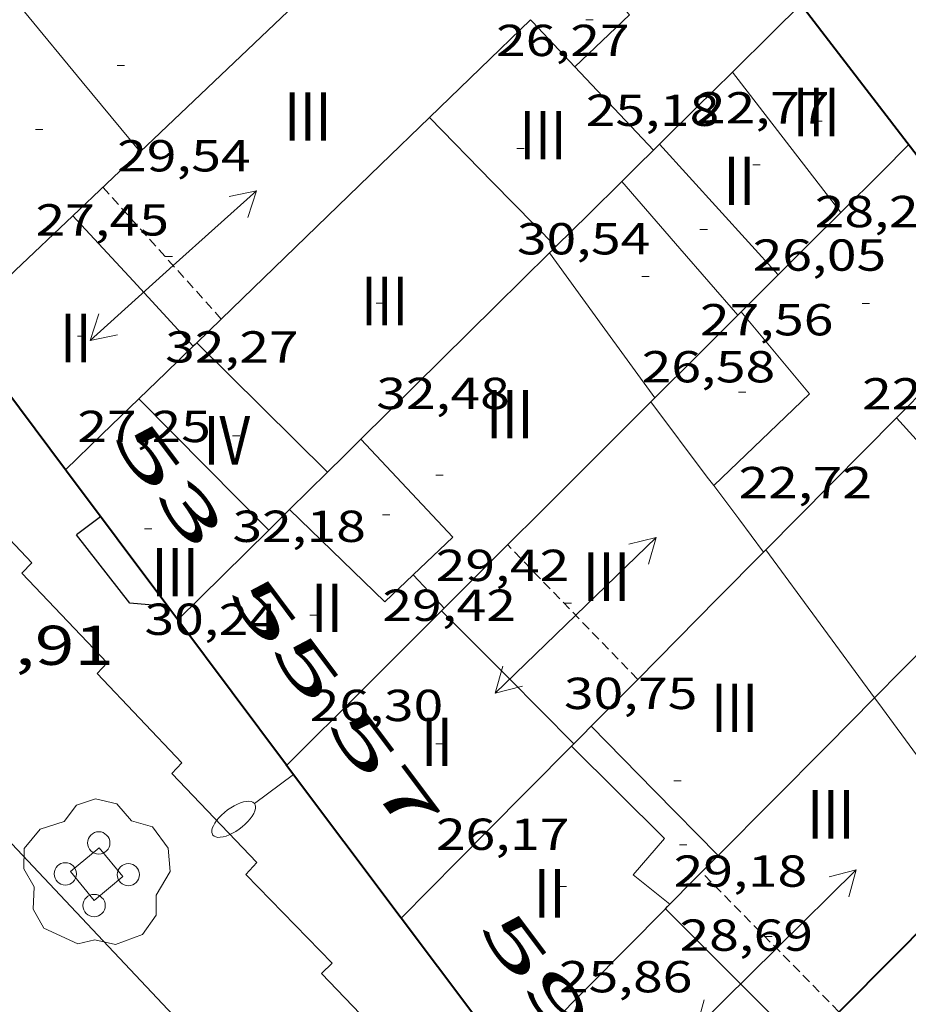
# Model space of a CAD drawing. Units: inches. Extents: x 452997 to 454012, y 4598495 to 4599005.
# Drawn here: x 453394 to 453418, y 4598587 to 4598613 of the extents above; entities that cross this region are included whole.
import ezdxf
from ezdxf.enums import TextEntityAlignment as Align

# ---------------------------------------------------------------- set-up
doc = ezdxf.new("R2010")
doc.units = ezdxf.units.IN
doc.header["$MEASUREMENT"] = 0
doc.linetypes.add('DGN Style 1', pattern=[6.29034246, 0.01046646, -6.279876])
doc.linetypes.add('TRAZOS2', pattern=[0.375, 0.25, -0.125])
for name, color, linetype, lineweight in [('ARBRE', 7, 'Continuous', 0), ('CARENER', 7, 'Continuous', 0), ('COS SORTINT-TRIBUNA', 7, 'Continuous', 0), ('COTA ALTIMETRICA', 7, 'Continuous', 0), ('COTA EDIFICI', 7, 'Continuous', 0), ('ESCOCELL', 7, 'Continuous', 0), ('FACANA EXTERIOR', 7, 'Continuous', 0), ('FANAL', 7, 'Continuous', 0), ('LIMIT DE PAVIMENT', 7, 'Continuous', 0), ('LINIA VOLUMETRICA', 7, 'Continuous', 0), ('MITGERES', 7, 'Continuous', 0), ('PROTECCIO PEATONAL', 7, 'Continuous', 0), ('TEXT DE NUMERO DE PLANTES', 7, 'Continuous', 0), ('TEXT DE NUMERO DE POLICIA', 7, 'Continuous', 0)]:
    doc.layers.add(name, color=color, linetype=linetype, lineweight=lineweight)
doc.styles.add('Style-Arial', font='ARIAL.TTF')

# ---------------------------------------------------------------- blocks, each defined once
blk = doc.blocks.new('PPEAT')
at = {"color": 0, "linetype": 'ByBlock', "lineweight": -2}
blk.add_circle((0, 0), 0.2991005201944986, dxfattribs=at)
blk = doc.blocks.new('FANALP')
at = {"color": 0, "linetype": 'ByBlock', "lineweight": -2, "flags": 128}
for points in [[(2.7, 0), (2.692, 0.046), (2.668, 0.09), (2.63, 0.132), (2.576, 0.17), (2.51, 0.206), (2.432, 0.236), (2.344, 0.262), (2.248, 0.28), (2.146, 0.294), (2.04, 0.3), (1.936, 0.298), (1.83, 0.292), (1.73, 0.278), (1.636, 0.256), (1.55, 0.23), (1.474, 0.198), (1.41, 0.162), (1.36, 0.122), (1.326, 0.08), (1.304, 0.036), (1.3, -0.01), (1.312, -0.056), (1.34, -0.1), (1.382, -0.14), (1.438, -0.18), (1.508, -0.214), (1.588, -0.242), (1.678, -0.266), (1.776, -0.284), (1.878, -0.296), (1.982, -0.3), (2.088, -0.298), (2.192, -0.288), (2.292, -0.272), (2.384, -0.252), (2.468, -0.224), (2.54, -0.19), (2.602, -0.154), (2.648, -0.112), (2.68, -0.07), (2.698, -0.024), (2.7, 0)], [(1.3, 0), (0, 0)]]:
    blk.add_lwpolyline(points, dxfattribs=at)
blk = doc.blocks.new('SENTIT')
at = {"color": 0, "linetype": 'ByBlock', "lineweight": -2}
blk.add_line((0, 0), (3, 0), dxfattribs=at)
at = {"color": 0, "linetype": 'ByBlock', "lineweight": -2, "flags": 128}
blk.add_lwpolyline([(2.35, 0.376), (3, 0), (2.35, -0.374)], dxfattribs=at)
blk = doc.blocks.new('ESCOSE')
at = {"color": 0, "linetype": 'ByBlock', "lineweight": -2, "flags": 128}
blk.add_lwpolyline([(-0.5, -0.5), (0.5, -0.5), (0.5, 0.5), (-0.5, 0.5)], close=True, dxfattribs=at)
blk = doc.blocks.new('ARBRE')
at = {"color": 0, "linetype": 'ByBlock', "lineweight": -2, "flags": 128}
blk.add_lwpolyline([(-0.507, -1.872), (-1.415, -1.448), (-1.697, -0.9400000000000001), (-1.675, -0.342), (-1.951, 0.138), (-1.943, 0.686), (-1.511, 1.208), (-0.871, 1.406), (-0.543, 1.846), (-0.027, 2.012), (0.541, 1.882), (0.933, 1.428), (1.495, 1.262), (1.921, 0.6940000000000001), (1.969, 0.068), (1.593, -0.562), (1.593, -1.098), (1.229, -1.618), (0.505, -1.886), (-0.049, -1.762), (-0.507, -1.872)], dxfattribs=at)
blk = doc.blocks.new('COTA')
at = {"color": 0, "linetype": 'ByBlock', "lineweight": -2}
blk.add_line((0, 0), (0.2, 0), dxfattribs=at)

msp = doc.modelspace()

# ---------------------------------------------------------------- linework, layer by layer
at = {"layer": 'CARENER', "color": 1, "linetype": 'TRAZOS2', "lineweight": 20}
for points, elevation in [([(453399.3864652542, 4598605.476265384), (453396.2117583019, 4598609.005993436)], 32.2720500345088), ([(453399.3867364404, 4598605.475963872), (453399.3864652542, 4598605.476265384)], 32.2720500345088), ([(453410.5484859562, 4598595.823065352), (453407.0647024318, 4598599.424896234)], 30.75204767790081), ([(453410.548680503, 4598595.822864213), (453410.5484859562, 4598595.823065352)], 30.75204767790081), ([(453412.2618521103, 4598590.654631929), (453412.2616439465, 4598590.654843205)], 29.73604610269441), ([(453415.9446212942, 4598586.916809465), (453412.2618521103, 4598590.654631929)], 29.73604610269441)]:
    msp.add_lwpolyline(points, dxfattribs=dict(at, elevation=elevation))
at = {"layer": 'COS SORTINT-TRIBUNA', "color": 1, "linetype": 'Continuous', "lineweight": 30, "elevation": 30.20404682828161, "flags": 128}
for points in [[(453396.1506912245, 4598600.177980212), (453395.5046865582, 4598599.694984364)], [(453397.9502100992, 4598597.77400217), (453396.9326748489, 4598597.859970684), (453395.5046865582, 4598599.694984364)]]:
    msp.add_lwpolyline(points, dxfattribs=at)
at = {"layer": 'COS SORTINT-TRIBUNA', "color": 1, "linetype": 'Continuous', "lineweight": 30, "elevation": 30.20404682828161}
msp.add_lwpolyline([(453397.9506757748, 4598597.773962826), (453397.9502100992, 4598597.77400217)], dxfattribs=at)
at = {"layer": 'FACANA EXTERIOR', "color": 1, "linetype": 'Continuous', "lineweight": 40}
for points in [[(453423.8336835543, 4598602.324706009, 18.54019782744399), (453414.91982447, 4598613.903859082, 18.95202938318081), (453414.7808252105, 4598614.029860332, 18.9770294219408), (453412.0017149301, 4598617.679757825, 19.12557814600969)], [(453395.2100217558, 4598601.435301184, 18.84200877082159), (453392.3157241731, 4598605.304017261, 18.9670294064368)], [(453397.9502100992, 4598597.77400217, 18.72093711633178), (453395.2326991112, 4598601.40498908, 18.8410292110864), (453395.2100217558, 4598601.435301184, 18.84200877082159)], [(453427.0407237962, 4598598.158742702, 18.33602842813441), (453417.6006364797, 4598588.579799477, 18.2530282994512), (453410.3265697678, 4598581.273843342, 18.1870281971248), (453407.1525969274, 4598585.501873984, 18.36802847774721)], [(453398.2196734603, 4598597.413960231, 18.70902900658762), (453397.9502100992, 4598597.77400217, 18.72093711633178)], [(453401.1376483932, 4598593.51393204, 18.61602885945194), (453401.1336484322, 4598593.519932079, 18.59802883433921), (453398.2196734603, 4598597.413960231, 18.7090290064336)], [(453404.2076221274, 4598589.424902412, 18.47002863605427), (453401.1376483932, 4598593.51393204, 18.6160288622464)], [(453407.1525969274, 4598585.501873984, 18.36802847781986), (453404.2076221274, 4598589.424902412, 18.47002863588801)]]:
    msp.add_polyline3d(points, dxfattribs=at)
at = {"layer": 'LIMIT DE PAVIMENT', "color": 1, "linetype": 'Continuous', "lineweight": 20}
for points in [[(453392.0396936752, 4598601.341013206, 18.870029256048), (453394.3026790115, 4598598.945992322, 18.7830291211632), (453394.0346764716, 4598598.665993922, 18.78602912581441), (453396.3296617891, 4598596.261972781, 18.7040289986816), (453396.0536592141, 4598595.978974437, 18.6840289676736), (453398.3316446191, 4598593.589953449, 18.6070288482928), (453398.0556419833, 4598593.298955092, 18.5970288327888), (453400.3356274673, 4598590.919934103, 18.530028728912), (453400.0446245275, 4598590.591935803, 18.5240287196096), (453402.3576101006, 4598588.217914574, 18.445028597128), (453402.0696075372, 4598587.938916327, 18.4390285878256), (453404.3705929476, 4598585.545895157, 18.355028457592)], [(453403.5813307724, 4598581.006668174, 18.21665931377996), (453388.4136557762, 4598597.087034124, 18.8370292048848)]]:
    msp.add_polyline3d(points, dxfattribs=at)
at = {"layer": 'LINIA VOLUMETRICA', "color": 1, "linetype": 'Continuous', "lineweight": 20, "extrusion": (-0.0005476783496893656, 0.004882834677252198, 0.9999879289141145), "elevation": 22231.12279809768, "flags": 128}
msp.add_lwpolyline([(453409.103605995, 4598561.197953147), (453410.2766015925, 4598559.895926707), (453408.812592259, 4598558.502919049)], dxfattribs=at)
at = {"layer": 'LINIA VOLUMETRICA', "color": 1, "linetype": 'Continuous', "lineweight": 20, "elevation": 29.81604622672641, "flags": 128}
msp.add_lwpolyline([(453394.1097906893, 4598613.704016668), (453395.657778855, 4598611.828002013), (453397.2067670223, 4598609.951987351)], dxfattribs=at)
at = {"layer": 'LINIA VOLUMETRICA', "color": 1, "linetype": 'Continuous', "lineweight": 20, "extrusion": (0.6194998748466932, 0.5874478506710399, 0.5206965794077268), "elevation": 2982347.150889601, "flags": 128}
msp.add_lwpolyline([(3024902.399510815, -1818896.650224349), (3024904.054148442, -1818896.659594877), (3024904.134079788, -1818896.659594878)], dxfattribs=at)
at = {"layer": 'LINIA VOLUMETRICA', "color": 1, "linetype": 'Continuous', "lineweight": 20, "extrusion": (-0.001953090990578466, 0.004429475190779622, 0.9999882825239088), "elevation": 19513.73772581882, "flags": 128}
msp.add_lwpolyline([(453410.1663121362, 4598568.679021765), (453409.1133073081, 4598569.795042434), (453408.0603024798, 4598570.911063103)], dxfattribs=at)
at = {"layer": 'LINIA VOLUMETRICA', "color": 1, "linetype": 'Continuous', "lineweight": 20, "extrusion": (-0.02968546214215047, 0.02968591709057599, 0.9991183711972763), "elevation": 123082.4803032755, "flags": 128}
msp.add_lwpolyline([(-3572298.203250623, -2928535.62968342), (-3572298.50164997, -2928537.987845915), (-3572298.801463535, -2928540.34600841)], dxfattribs=at)
at = {"layer": 'LINIA VOLUMETRICA', "color": 1, "linetype": 'Continuous', "lineweight": 20, "extrusion": (0.7137139424540204, 0.7003092227981472, 0.01339405877970358), "elevation": 3544051.495544447, "flags": 128}
msp.add_lwpolyline([(2964830.135871416, -47440.20959492238), (2964832.55642752, -47440.34560733415), (2964834.975569471, -47440.48261983722)], dxfattribs=at)
at = {"layer": 'LINIA VOLUMETRICA', "color": 1, "linetype": 'Continuous', "lineweight": 20, "extrusion": (0.05762055378076077, -4.282717055075011e-07, 0.9983385556923139), "elevation": 26151.17347300991, "flags": 128}
msp.add_lwpolyline([(4598610.029781922, -452625.3046966469), (4598611.777784878, -452623.7080416929), (4598613.526787834, -452622.1113867392)], dxfattribs=at)
at = {"layer": 'LINIA VOLUMETRICA', "color": 1, "linetype": 'Continuous', "lineweight": 20, "extrusion": (0.04670654005492247, 0.04670584467393248, 0.9978161469877067), "elevation": 235986.4285236804, "flags": 128}
msp.add_lwpolyline([(2931120.20952191, -3564491.766590883), (2931122.57621195, -3564491.933125259), (2931124.944316207, -3564492.099659637)], dxfattribs=at)
at = {"layer": 'LINIA VOLUMETRICA', "color": 1, "linetype": 'Continuous', "lineweight": 20, "extrusion": (0.1584811193128559, 0.07923906073755858, 0.9841772737036626), "elevation": 436275.6690467399, "flags": 128}
msp.add_lwpolyline([(3910374.29197676, -2423097.525406869), (3910372.007158943, -2423098.19701623), (3910369.724577199, -2423098.868625592)], dxfattribs=at)
at = {"layer": 'LINIA VOLUMETRICA', "color": 1, "linetype": 'Continuous', "lineweight": 20, "extrusion": (-0.007784619032564767, 5.906601752249635e-08, 0.9999696993941939), "elevation": -3500.978186385054, "flags": 128}
msp.add_lwpolyline([(453397.4940612742, 4598603.36207919), (453396.0810310171, 4598605.306092925), (453394.6680007676, 4598607.251106662)], dxfattribs=at)
at = {"layer": 'LINIA VOLUMETRICA', "color": 1, "linetype": 'Continuous', "lineweight": 20, "extrusion": (-0.007298862071667141, 0.007598281191410403, 0.9999444948272854), "elevation": 31654.78642518624, "flags": 128}
msp.add_lwpolyline([(453401.4130856473, 4598497.895362204), (453403.239242162, 4598495.701281611), (453400.6752878008, 4598493.238226145)], dxfattribs=at)
at = {"layer": 'LINIA VOLUMETRICA', "color": 1, "linetype": 'Continuous', "lineweight": 20, "extrusion": (0.6882524851043522, 0.6882420518534624, 0.2294153325482398), "elevation": 3477013.677333728, "flags": 128}
msp.add_lwpolyline([(2931130.42716769, -819504.2460378264), (2931127.964310953, -819504.2922709981), (2931125.500040001, -819504.338504171)], dxfattribs=at)
at = {"layer": 'LINIA VOLUMETRICA', "color": 1, "linetype": 'Continuous', "lineweight": 20, "extrusion": (-0.2026794455178775, -0.1824928141853132, 0.9620901283847011), "elevation": -931075.3631043612, "flags": 128}
msp.add_lwpolyline([(-3114046.783613549, 3284585.783371527), (-3114049.15400819, 3284585.66603992), (-3114051.726358596, 3284585.537708475)], dxfattribs=at)
at = {"layer": 'LINIA VOLUMETRICA', "color": 1, "linetype": 'Continuous', "lineweight": 20, "extrusion": (0.7962805000015796, 0.6012635440397216, 0.06647943987450618), "elevation": 3126016.692261687, "flags": 128}
msp.add_lwpolyline([(3396669.98516001, -208247.2372507171), (3396670.271559586, -208247.2482751224), (3396672.78775535, -208247.34749477)], dxfattribs=at)
at = {"layer": 'LINIA VOLUMETRICA', "color": 1, "linetype": 'Continuous', "lineweight": 20, "extrusion": (-0.2580327561645981, -0.06335758244069803, 0.9640564887460543), "elevation": -408327.7410898837, "flags": 128}
msp.add_lwpolyline([(-4357825.500715551, 1481674.978096457), (-4357823.091726308, 1481676.33302358), (-4357824.172474413, 1481678.192284688)], dxfattribs=at)
at = {"layer": 'LINIA VOLUMETRICA', "color": 1, "linetype": 'Continuous', "lineweight": 20, "extrusion": (-0.1576850610877813, -0.1569730777100964, 0.9749332666310873), "elevation": -793322.8079879836, "flags": 128}
msp.add_lwpolyline([(-2939174.022599396, 3476292.868983556), (-2939170.424598092, 3476292.765611434), (-2939170.458047614, 3476291.255479586)], dxfattribs=at)
at = {"layer": 'LINIA VOLUMETRICA', "color": 1, "linetype": 'Continuous', "lineweight": 20, "extrusion": (-0.06562803297162276, 4.854369865379855e-07, 0.9978441568140989), "elevation": -29725.12001868945, "flags": 128}
msp.add_lwpolyline([(-4598602.58452711, 452404.422646887), (-4598603.475528617, 452403.7522006427), (-4598604.367530129, 452403.0817543986)], dxfattribs=at)
at = {"layer": 'LINIA VOLUMETRICA', "color": 1, "linetype": 'Continuous', "lineweight": 20, "extrusion": (-0.1523096249397768, -0.1626299621865787, 0.9748606431433657), "elevation": -816899.3041803881, "flags": 128}
msp.add_lwpolyline([(-2812523.366236515, 3574223.38323457), (-2812523.426830828, 3574222.306108329), (-2812526.97924089, 3574222.368940694)], dxfattribs=at)
at = {"layer": 'LINIA VOLUMETRICA', "color": 1, "linetype": 'Continuous', "lineweight": 20, "extrusion": (-1.645746412877098e-07, -0.02169015330961758, 0.9997647409512792), "elevation": -99716.16793434079, "flags": 128}
msp.add_lwpolyline([(453379.096699125, 4597521.484563298), (453380.5517013809, 4597519.502093831), (453382.0077036383, 4597517.519624365)], dxfattribs=at)
at = {"layer": 'LINIA VOLUMETRICA', "color": 1, "linetype": 'Continuous', "lineweight": 20, "extrusion": (0.3939970464042052, 0.4223357331700721, 0.8163325645302044), "elevation": 2120816.407940313, "flags": 128}
msp.add_lwpolyline([(2805393.710793948, -2997430.373387423), (2805393.100907747, -2997430.323178038), (2805392.491070621, -2997430.271237295)], dxfattribs=at)
at = {"layer": 'LINIA VOLUMETRICA', "color": 1, "linetype": 'Continuous', "lineweight": 20, "extrusion": (-0.5825433834847777, -0.5668257435308974, 0.5825390826620584), "elevation": -2870714.440145517, "flags": 128}
msp.add_lwpolyline([(-2979661.343231512, 2057489.765629314), (-2979663.855418826, 2057489.715186489), (-2979666.368303516, 2057489.663513351)], dxfattribs=at)
at = {"layer": 'LINIA VOLUMETRICA', "color": 1, "linetype": 'Continuous', "lineweight": 20, "extrusion": (0.5339660917473319, 0.3756328793394214, 0.7574827739448969), "elevation": 1969514.178819442, "flags": 128}
msp.add_lwpolyline([(3500279.778693797, -2285108.59098783), (3500279.585509947, -2285108.595583037), (3500276.013639184, -2285108.69055065)], dxfattribs=at)
at = {"layer": 'LINIA VOLUMETRICA', "color": 1, "linetype": 'Continuous', "lineweight": 20, "extrusion": (2.305460956443128e-07, 0.02999227458377284, 0.9995501305413543), "elevation": 137951.6193522565, "flags": 128}
msp.add_lwpolyline([(-453373.9539521043, -4596528.405923466), (-453375.6549549137, -4596526.672140972), (-453377.3549577215, -4596524.938358478)], dxfattribs=at)
at = {"layer": 'LINIA VOLUMETRICA', "color": 1, "linetype": 'Continuous', "lineweight": 20, "extrusion": (0.7061048024849405, 0.7081034615247132, 0.002344287615090038), "elevation": 3576433.22488268, "flags": 128}
msp.add_lwpolyline([(2926026.946044579, -8354.96902812031), (2926029.563053215, -8355.047028455574), (2926032.189961351, -8355.131028816628)], dxfattribs=at)
at = {"layer": 'LINIA VOLUMETRICA', "color": 1, "linetype": 'Continuous', "lineweight": 20}
msp.add_polyline3d([(453408.7726641527, 4598594.030874911, 28.6720444530688), (453411.2696492675, 4598591.558852132, 28.69604449027841), (453410.426640593, 4598590.587857022, 28.73604455229441), (453411.411636126, 4598589.797848325, 28.73604455229441)], dxfattribs=at)
at = {"layer": 'MITGERES', "color": 1, "linetype": 'Continuous', "lineweight": 30, "extrusion": (0.0959962767560094, -0.4476513846248711, 0.8890404674099033), "elevation": -2015031.194326087, "flags": 128}
msp.add_lwpolyline([(1407542.669434926, 3912959.933051433), (1407546.910303916, 3912962.848994224), (1407548.788708288, 3912964.139872267)], dxfattribs=at)
at = {"layer": 'MITGERES', "color": 1, "linetype": 'Continuous', "lineweight": 30, "extrusion": (0.2720068908970582, -0.6452392226468852, 0.7139177801837964), "elevation": -2843854.623323745, "flags": 128}
msp.add_lwpolyline([(2204154.503477753, 2899484.503870754), (2204155.915381531, 2899485.293613015), (2204156.896951332, 2899485.843433576)], dxfattribs=at)
at = {"layer": 'MITGERES', "color": 1, "linetype": 'Continuous', "lineweight": 30, "extrusion": (-0.6953364344768282, 0.7186843833624285, 1.326260013899012e-07), "elevation": 2989680.827278675, "flags": 128}
msp.add_lwpolyline([(-3523440.528405573, 26.72853264104624), (-3523438.642999245, 27.12353325345424), (-3523436.757592916, 27.51753386431184)], dxfattribs=at)
at = {"layer": 'MITGERES', "color": 1, "linetype": 'Continuous', "lineweight": 30, "extrusion": (-0.7272531645392201, 0.4853391717128046, 0.4853336203775905), "elevation": 1902153.248436323, "flags": 128}
msp.add_lwpolyline([(-4076739.754097682, -1055842.329639887), (-4076741.101874992, -1055841.757771918), (-4076742.44882051, -1055841.184760212)], dxfattribs=at)
at = {"layer": 'MITGERES', "color": 1, "linetype": 'Continuous', "lineweight": 30}
for points, elevation in [([(453404.9667860479, 4598610.873929905), (453403.6577744135, 4598609.607937876), (453399.3864652542, 4598605.476265384)], 27.91404327773489), ([(453397.1747167737, 4598603.335977336), (453396.1867079891, 4598602.379983351), (453395.2100217558, 4598601.435301184)], 30.18304679571884), ([(453409.3026690343, 4598594.565871721), (453410.5484859562, 4598595.823065352)], 19.86803080281243), ([(453411.4116361265, 4598589.797848328), (453412.0576420662, 4598590.448844435), (453412.2618521103, 4598590.654631929)], 20.63303198940321)]:
    msp.add_lwpolyline(points, dxfattribs=dict(at, elevation=elevation))
at = {"layer": 'MITGERES', "color": 1, "linetype": 'Continuous', "lineweight": 30, "extrusion": (-2.778674090472441e-06, -0.3632884398200815, 0.9316767194072042), "elevation": -1670603.734369413, "flags": 128}
msp.add_lwpolyline([(453360.2364922439, 4284426.780613285), (453361.1344935839, 4284427.697241726), (453362.0334949256, 4284428.613870166)], dxfattribs=at)
at = {"layer": 'MITGERES', "color": 1, "linetype": 'Continuous', "lineweight": 30, "extrusion": (0.7020688489967797, -0.7121090725922998, -2.678200273586626e-07), "elevation": -2956386.183873015, "flags": 128}
msp.add_lwpolyline([(3551417.701886338, 24.00125901042045), (3551418.300114646, 24.21825934685726), (3551418.898342956, 24.43625968484448)], dxfattribs=at)
at = {"layer": 'MITGERES', "color": 1, "linetype": 'Continuous', "lineweight": 30, "extrusion": (-0.7069910214045717, 0.7070016152644044, 0.01767517091412967), "elevation": 2930667.658444262, "flags": 128}
msp.add_lwpolyline([(-3572296.329527449, -51782.91314136233), (-3572296.440543387, -51782.87313505061), (-3572296.550145107, -51782.83312873886)], dxfattribs=at)
at = {"layer": 'MITGERES', "color": 1, "linetype": 'Continuous', "lineweight": 30, "extrusion": (-0.08534943357758158, -0.4090557262741827, 0.9085091562501101), "elevation": -1919761.627155514, "flags": 128}
msp.add_lwpolyline([(-495414.1494464395, 4173950.74234974), (-495413.3019070232, 4173952.16147074), (-495412.7416109908, 4173953.101967454)], dxfattribs=at)
at = {"layer": 'MITGERES', "color": 1, "linetype": 'Continuous', "lineweight": 30, "extrusion": (-0.7069967431929686, 0.7070074719830733, 0.01720580351624091), "elevation": 2930691.98604595, "flags": 128}
msp.add_lwpolyline([(-3572292.37021749, -50408.48344931418), (-3572293.61260603, -50408.03138169348), (-3572294.853580356, -50407.57931407274)], dxfattribs=at)
at = {"layer": 'MITGERES', "color": 1, "linetype": 'Continuous', "lineweight": 30, "flags": 128}
for points, elevation in [([(453392.3157241731, 4598605.304017261), (453393.8627377246, 4598606.774007801), (453395.409751277, 4598608.243998343)], 18.96702940643681), ([(453399.3864652542, 4598605.476265384), (453398.7307306118, 4598604.84196787)], 29.5390632826959), ([(453395.2100217558, 4598601.435301184), (453395.2096993041, 4598601.434989298)], 30.71896577672275), ([(453398.2196734603, 4598597.413960231), (453399.4386844856, 4598598.617952848), (453400.6576955035, 4598599.820945465)], 18.70902900636429), ([(453410.5484859562, 4598595.823065352), (453412.691700238, 4598597.98585131), (453413.9257115973, 4598599.230843876)], 20.20990181675163), ([(453401.1376483932, 4598593.51393204), (453403.2146673346, 4598595.585919494), (453405.2916862761, 4598597.657906946)], 18.61602886230685), ([(453404.2076221274, 4598589.424902412), (453406.4896431395, 4598591.727888667), (453408.772664153, 4598594.030874916)], 18.47002863534726), ([(453412.2618521103, 4598590.654631929), (453412.7036480068, 4598591.099840542)], 21.08477511885058), ([(453407.1525969274, 4598585.501873984), (453409.2216159627, 4598587.587861517), (453411.2906350056, 4598589.674849054)], 18.3680284776201)]:
    msp.add_lwpolyline(points, dxfattribs=dict(at, elevation=elevation))
at = {"layer": 'MITGERES', "color": 1, "linetype": 'Continuous', "lineweight": 30, "extrusion": (-0.7070980154254025, 0.7071087457597126, 0.003101330614985636), "elevation": 2931106.703161602, "flags": 128}
msp.add_lwpolyline([(-3572296.052112906, -9064.601507259951), (-3572297.238639924, -9064.14550435999), (-3572298.423752727, -9063.689501460029)], dxfattribs=at)
at = {"layer": 'MITGERES', "color": 1, "linetype": 'Continuous', "lineweight": 30, "extrusion": (0.7028545761736186, -0.7113335678511069, 1.332523172663401e-07), "elevation": -2952463.684686908, "flags": 128}
msp.add_lwpolyline([(3554676.612792264, 24.19645953175298), (3554676.7308814, 24.23945959846786), (3554676.848970531, 24.28245966513506)], dxfattribs=at)
at = {"layer": 'MITGERES', "color": 1, "linetype": 'Continuous', "lineweight": 30, "extrusion": (-0.3405553184820019, -0.1366209304250699, 0.9302455570565282), "elevation": -782654.4277131396, "flags": 128}
msp.add_lwpolyline([(-4099154.984906749, 1984212.080351591), (-4099156.947414339, 1984217.10573697), (-4099157.735639716, 1984219.125157017)], dxfattribs=at)
at = {"layer": 'MITGERES', "color": 1, "linetype": 'Continuous', "lineweight": 30, "extrusion": (-0.4767398484584168, 3.641784320537792e-06, 0.8790444339614372), "elevation": -216121.2703609139, "flags": 128}
msp.add_lwpolyline([(-4598609.134318788, 398551.6113650189), (-4598609.629319579, 398552.1756149299), (-4598610.123320372, 398552.7398648408)], dxfattribs=at)
at = {"layer": 'MITGERES', "color": 1, "linetype": 'Continuous', "lineweight": 30, "extrusion": (-0.1916505335868537, -0.07643368335708774, 0.9784824806936213), "elevation": -438364.2170238704, "flags": 128}
msp.add_lwpolyline([(-4103468.492302216, 2078970.544589383), (-4103469.536668817, 2078972.996976269), (-4103470.392489011, 2078975.008321244)], dxfattribs=at)
at = {"layer": 'MITGERES', "color": 1, "linetype": 'Continuous', "lineweight": 30, "extrusion": (-0.7367521138456264, 0.4781221958105647, 0.4781166056698777), "elevation": 1864654.27999885, "flags": 128}
msp.add_lwpolyline([(-4104328.270433555, -1015031.177140151), (-4104329.8046708, -1015030.489444109), (-4104331.33974689, -1015029.802886637)], dxfattribs=at)
at = {"layer": 'MITGERES', "color": 1, "linetype": 'Continuous', "lineweight": 30, "extrusion": (-0.2536554829209304, -0.25365163371399, 0.9334450946351229), "elevation": -1281431.06180449, "flags": 128}
msp.add_lwpolyline([(-2931120.721511969, 3334549.831815444), (-2931120.721511969, 3334549.901507733), (-2931120.721511968, 3334549.97120002)], dxfattribs=at)
at = {"layer": 'MITGERES', "color": 1, "linetype": 'Continuous', "lineweight": 30, "extrusion": (-0.695694589792962, 0.7183376905973946, -6.63470781255142e-08), "elevation": 2987924.13885956, "flags": 128}
msp.add_lwpolyline([(-3524917.773341069, 29.95628617307732), (-3524916.757096905, 30.16828650176212), (-3524915.74085274, 30.38128683199732)], dxfattribs=at)
at = {"layer": 'MITGERES', "color": 1, "linetype": 'Continuous', "lineweight": 30, "extrusion": (0.2423204580979974, 0.0421408186075421, 0.9692806337662292), "elevation": 303685.5773827446, "flags": 128}
msp.add_lwpolyline([(4452922.921559854, -1196657.606510252), (4452922.88446444, -1196657.549589742), (4452922.847369025, -1196657.492669232)], dxfattribs=at)
at = {"layer": 'MITGERES', "color": 1, "linetype": 'Continuous', "lineweight": 30, "extrusion": (-0.7071014159737085, 0.7071121463586781, 0), "flags": 128}
for points, elevation in [([(-3572291.231053353, 23.92003708556803), (-3572291.30600679, 23.94903713052963), (-3572291.382374439, 23.97803717549123)], 2931120.725047507), ([(-3572283.304374048, 20.87203235994883), (-3572283.355285815, 20.89203239095682), (-3572283.404783365, 20.91103242041443)], 2931120.736361234)]:
    msp.add_lwpolyline(points, dxfattribs=dict(at, elevation=elevation))
at = {"layer": 'MITGERES', "color": 1, "linetype": 'Continuous', "lineweight": 30, "extrusion": (-0.5292266444319909, 0.07034204941751172, 0.8455596696313039), "elevation": 83538.27156139357, "flags": 128}
msp.add_lwpolyline([(-4618246.839505238, -132268.5988401355), (-4618251.653284567, -132264.2289450982), (-4618253.047496077, -132262.9627431928)], dxfattribs=at)
at = {"layer": 'MITGERES', "color": 1, "linetype": 'Continuous', "lineweight": 30, "extrusion": (0.5273383199415211, -0.6662005518194697, 0.5273434564652226), "elevation": -2824475.661335123, "flags": 128}
msp.add_lwpolyline([(3209645.360524931, 1753058.361358456), (3209647.829537295, 1753058.926296366), (3209650.297765576, 1753059.49241123)], dxfattribs=at)
at = {"layer": 'MITGERES', "color": 1, "linetype": 'Continuous', "lineweight": 30, "extrusion": (-0.7268392499439378, 0.48564908544029, 0.4856435632765496), "elevation": 1903766.095996042, "flags": 128}
msp.add_lwpolyline([(-4075513.502420017, -1057625.885099797), (-4075514.12021095, -1057625.623132696), (-4075514.737170401, -1057625.360021635)], dxfattribs=at)
at = {"layer": 'MITGERES', "color": 1, "linetype": 'Continuous', "lineweight": 30, "extrusion": (0.1875453893231465, -0.5944261253984366, 0.7819746213192801), "elevation": -2648479.065639019, "flags": 128}
msp.add_lwpolyline([(1816045.523513724, 3322684.956436696), (1816046.158067664, 3322685.373565076), (1816046.793274369, 3322685.789089118)], dxfattribs=at)
at = {"layer": 'MITGERES', "color": 1, "linetype": 'Continuous', "lineweight": 30, "extrusion": (0.1865832310082929, -0.595103299796455, 0.7816896829803222), "elevation": -2652029.36959211, "flags": 128}
msp.add_lwpolyline([(1808402.251595256, 3324020.756439803), (1808402.599136639, 3324020.985728976), (1808402.947333042, 3324021.213414729)], dxfattribs=at)
at = {"layer": 'MITGERES', "color": 1, "linetype": 'Continuous', "lineweight": 30, "extrusion": (-0.7133966513373623, 0.7006442200373885, 0.01276302428257869), "elevation": 2898513.441487361, "flags": 128}
msp.add_lwpolyline([(-3598599.54838566, -36973.25989889985), (-3598602.709857467, -36972.07680070152), (-3598605.87274343, -36970.89270242021)], dxfattribs=at)
at = {"layer": 'MITGERES', "color": 1, "linetype": 'Continuous', "lineweight": 30, "extrusion": (-0.6303625221391062, 0.4530802963456398, 0.630366033147228), "elevation": 1797732.880568519, "flags": 128}
msp.add_lwpolyline([(-3998744.452084871, -1459759.696469638), (-3998744.496745785, -1459759.684876136), (-3998744.540823065, -1459759.6745708)], dxfattribs=at)
at = {"layer": 'MITGERES', "color": 1, "linetype": 'Continuous', "lineweight": 30, "extrusion": (-0.5203129560243035, 0.06752548526856707, 0.8513017893981523), "elevation": 74623.74121666864, "flags": 128}
msp.add_lwpolyline([(-4618701.568383951, -121038.437163712), (-4618704.856966398, -121035.4867688164), (-4618706.304199751, -121034.1888237749)], dxfattribs=at)
at = {"layer": 'MITGERES', "color": 1, "linetype": 'Continuous', "lineweight": 30, "extrusion": (0.7101296918102716, -0.7040708918918952, -6.238925866426186e-14), "elevation": -2915757.169074255, "flags": 128}
msp.add_lwpolyline([(3584830.174914533, 19.74103042453448), (3584830.504429839, 19.80403052220968), (3584830.833945145, 19.86803062143528)], dxfattribs=at)
at = {"layer": 'MITGERES', "color": 1, "linetype": 'Continuous', "lineweight": 30, "extrusion": (-0.2631174057845372, 1.996410680105118e-06, 0.9647638212377316), "elevation": -119271.5312747589, "flags": 128}
msp.add_lwpolyline([(-4598597.470994295, 437403.9070566923), (-4598597.503994347, 437403.9412620083), (-4598597.537994399, 437403.9754673241)], dxfattribs=at)
at = {"layer": 'MITGERES', "color": 1, "linetype": 'Continuous', "lineweight": 30, "extrusion": (0.1857479640913872, -0.5956903703944142, 0.7814414094833154), "elevation": -2655099.289859432, "flags": 128}
msp.add_lwpolyline([(1801778.724024759, 3325154.129836141), (1801778.800418405, 3325154.181120029), (1801778.876155077, 3325154.234006538)], dxfattribs=at)

# ---------------------------------------------------------------- block references
at = {"layer": 'ARBRE', "color": 3, "linetype": 'Continuous', "lineweight": 0, "xscale": 1.000001550400009, "yscale": 1.000001550399986, "zscale": 1.0000015504, "rotation": 359.9995652666707}
msp.add_blockref('ARBRE', (453396.0426184291, 4598590.605966191, 18.495028674648), dxfattribs=at)
at = {"layer": 'CARENER', "color": 1, "linetype": 'Continuous', "lineweight": 20, "xscale": 1.000001550399995, "yscale": 1.000001550399986, "zscale": 1.0000015504}
for rotation in [41.96885015598078, 221.9688501559808]:
    msp.add_blockref('SENTIT', (453398.0997453028, 4598606.906975855, 32.2720500345088), dxfattribs=dict(at, rotation=rotation))
at = {"layer": 'CARENER', "color": 1, "linetype": 'Continuous', "lineweight": 20, "zscale": 1.0000015504}
for p, rotation in [((453408.8866909693, 4598597.54187949, 30.75204767790081), 44.04546911509905), ((453408.8866909693, 4598597.54187949, 30.75204767790081), 224.045469115099), ((453414.2696315962, 4598588.616824809, 29.73604610269441), 44.57941645132522), ((453414.2696315962, 4598588.616824809, 29.73604610269441), 224.5794164513252)]:
    msp.add_blockref('SENTIT', p, dxfattribs=dict(at, rotation=rotation))
at = {"layer": 'COTA EDIFICI', "color": 7, "linetype": 'Continuous', "lineweight": 0, "xscale": 1.000001550400009, "yscale": 1.000001550399986, "zscale": 1.0000015504, "rotation": 359.9995652666707}
for p in [(453409.1578123879, 4598613.488902157, 25.1840390452736), (453396.5927836583, 4598612.269995605, 29.53604579261441), (453415.2958013191, 4598610.775851378, 28.280043845312), (453394.4057672397, 4598610.553009537, 27.4480425553792), (453407.3097834066, 4598610.046910843, 30.5440473554176), (453413.6317898922, 4598609.609862197, 26.04804038481921), (453412.2177745584, 4598607.87787024, 27.56004272902401), (453397.881746801, 4598607.148977885, 32.2720500345088), (453410.6567625855, 4598606.618880133, 26.5840412158336), (453403.540746128, 4598605.903933017, 32.48005035699201), (453416.5657662381, 4598605.892834173, 22.69603518787841), (453395.5267269884, 4598605.018992451, 27.24804224529921), (453413.2517430494, 4598603.513855629, 22.720035225088), (453399.6847131382, 4598602.343956755, 32.17604988567041), (453405.1347136434, 4598601.29691378, 29.41604560656641), (453403.7057033169, 4598600.227922965, 29.41604560656641), (453397.3266905894, 4598599.853970787, 30.24004688409601), (453408.5706929529, 4598597.867882392, 30.75204767790081), (453401.7566799379, 4598597.544933593, 26.30404078172161), (453405.1396589905, 4598594.092902573, 26.16804057086721), (453411.5146613928, 4598593.106852673, 29.17604523447041), (453411.6706486145, 4598591.390848828, 28.68804447787521), (453408.4366351557, 4598590.277871642, 25.85604008714241), (453413.9536335418, 4598588.937827705, 29.73604610269441)]:
    msp.add_blockref('COTA', p, dxfattribs=at)
at = {"layer": 'ESCOCELL', "color": 1, "linetype": 'Continuous', "lineweight": 0, "xscale": 1.000001550399993, "yscale": 1.000001550399986, "zscale": 1.0000015504, "rotation": 129.5305162477753}
msp.add_blockref('ESCOSE', (453396.0426184291, 4598590.605966191, 18.495028674648), dxfattribs=at)
at = {"layer": 'FANAL', "color": 7, "linetype": 'Continuous', "lineweight": 0, "xscale": 1.000001550399998, "yscale": 1.000001550399986, "zscale": 1.0000015504, "rotation": 216.8985446242443}
msp.add_blockref('FANALP', (453401.3176468509, 4598593.273930303, 18.6070288482928), dxfattribs=at)
at = {"layer": 'PROTECCIO PEATONAL', "color": 7, "linetype": 'Continuous', "lineweight": 0, "xscale": 1.000001550400009, "yscale": 1.000001550399986, "zscale": 1.0000015504, "rotation": 359.9995652666707}
for p in [(453396.1006248547, 4598591.440967045, 18.50102868395041), (453395.204617183, 4598590.612972559, 18.4980286792992), (453396.8946196362, 4598590.590959703, 18.4670286312368), (453395.975611929, 4598589.762965392, 18.465028628136)]:
    msp.add_blockref('PPEAT', p, dxfattribs=at)

# ---------------------------------------------------------------- texts
at = {"layer": 'COTA ALTIMETRICA', "color": 7, "linetype": 'Continuous', "lineweight": 0, "style": 'Style-Arial', "width": 1.333331428571429}
msp.add_text('18,91', height=1.05000162792, rotation=359.99956526667, dxfattribs=at).set_placement((453391.7366622483, 4598597.26100918, 18.9110293196144), align=Align.TOP_LEFT)
at = {"layer": 'COTA EDIFICI', "color": 7, "linetype": 'Continuous', "lineweight": 0, "style": 'Style-Arial', "width": 1.25}
for s, p in [('26,27', (453406.752807688, 4598613.360920207, 26.27204073210881)), ('22,77', (453412.1098022903, 4598611.554876761, 22.7680352995072)), ('25,18', (453409.1577972129, 4598611.488899057, 25.1840390452736)), ('29,54', (453396.5927684832, 4598610.269992504, 29.53604579261441)), ('28,28', (453415.295786144, 4598608.775848277, 28.280043845312)), ('27,45', (453394.4057520647, 4598608.553006436, 27.4480425553792)), ('30,54', (453407.3097682314, 4598608.046907743, 30.5440473554176)), ('26,05', (453413.6317747171, 4598607.609859096, 26.04804038481921)), ('27,56', (453412.2177593833, 4598605.877867139, 27.56004272902401)), ('32,27', (453397.8817316259, 4598605.148974785, 32.2720500345088)), ('26,58', (453410.6567474104, 4598604.618877032, 26.5840412158336)), ('32,48', (453403.5407309529, 4598603.903929916, 32.48005035699201)), ('22,70', (453416.565751063, 4598603.892831072, 22.69603518787841)), ('27,25', (453395.5267118133, 4598603.018989351, 27.24804224529921)), ('22,72', (453413.2517278743, 4598601.513852527, 22.720035225088)), ('32,18', (453399.6846979631, 4598600.343953654, 32.17604988567041)), ('29,42', (453405.1346984684, 4598599.29691068, 29.41604560656641)), ('29,42', (453403.7056881419, 4598598.227919864, 29.41604560656641)), ('30,24', (453397.3266754143, 4598597.853967685, 30.24004688409601)), ('30,75', (453408.5706777778, 4598595.867879291, 30.75204767790081)), ('26,30', (453401.7566647628, 4598595.544930493, 26.30404078172161)), ('26,17', (453405.1396438155, 4598592.092899472, 26.16804057086721)), ('29,18', (453411.5146462178, 4598591.106849572, 29.17604523447041)), ('28,69', (453411.6706334395, 4598589.390845729, 28.68804447787521)), ('25,86', (453408.4366199806, 4598588.277868542, 25.85604008714241))]:
    msp.add_text(s, height=0.8400013023360002, rotation=359.99956526667, dxfattribs=at).set_placement(p, align=Align.TOP_LEFT)
at = {"layer": 'TEXT DE NUMERO DE PLANTES', "color": 7, "linetype": 'Continuous', "lineweight": 0, "style": 'Style-Arial', "width": 0.8076910650906692}
for s, p in [('III', (453401.7061658498, 4598610.901955687)), ('III', (453415.3381879177, 4598611.024852443)), ('III', (453408.0101718371, 4598610.402907081)), ('II', (453413.2747091716, 4598609.179865239)), ('III', (453403.7641315352, 4598605.958932407)), ('II', (453395.4856496334, 4598604.967993684)), ('III', (453407.1231137451, 4598602.927902222)), ('IV', (453399.5374363797, 4598602.22595869)), ('III', (453398.1500677156, 4598598.694963742)), ('III', (453409.7110847288, 4598598.574875837)), ('II', (453402.2216052416, 4598597.740931369)), ('III', (453413.1470634009, 4598595.061844318)), ('II', (453405.1685825713, 4598594.150903443)), ('III', (453415.7240457186, 4598592.204820336)), ('II', (453408.1905564662, 4598590.092874223))]:
    msp.add_text(s, height=1.300004015523101, rotation=359.99956526667, dxfattribs=at).set_placement(p, align=Align.MIDDLE_CENTER)
at = {"layer": 'TEXT DE NUMERO DE POLICIA', "color": 7, "linetype": 'DGN Style 1', "lineweight": 20, "style": 'Style-Arial'}
for s, rotation, width, p in [('53', 306.811995853843, 2.249995982150032, (453398.0002014075, 4598601.043545707)), ('55', 306.8082041740718, 2.249995982150031, (453401.1089031122, 4598596.890938916)), ('57', 306.8985958357533, 2.249995982150032, (453403.7572591373, 4598593.356050905)), ('59', 306.8951597016485, 2.249995982150032, (453407.833312373, 4598587.926362508))]:
    msp.add_text(s, height=1.120003736451101, rotation=rotation, dxfattribs=dict(at, width=width)).set_placement(p, align=Align.MIDDLE_CENTER)

doc.saveas('drawing.dxf')
